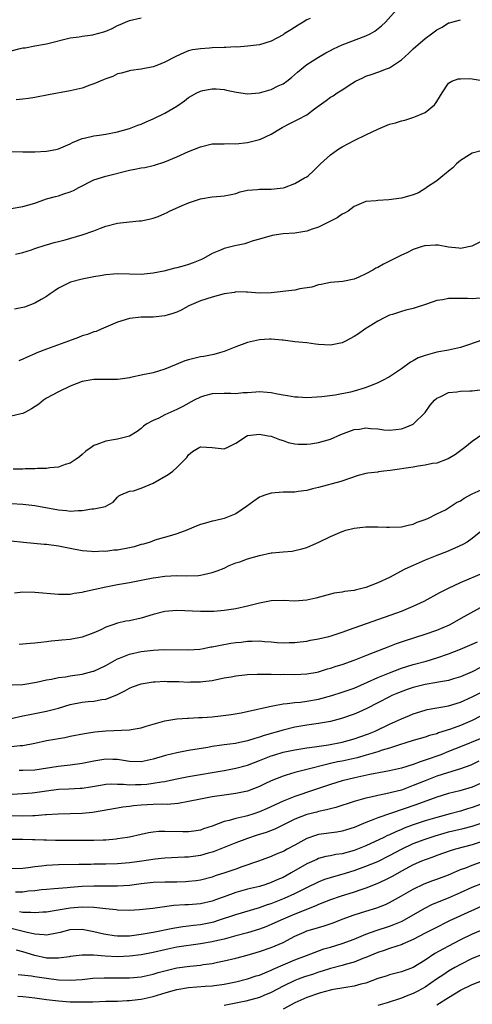
# Model space of a CAD drawing. Units: inches. Extents: x 2550000 to 2553000, y 1551000 to 1554000.
# Drawn here: x 2550606 to 2550683, y 1552013 to 1552179 of the extents above; entities that cross this region are included whole.
import ezdxf

# ---------------------------------------------------------------- set-up
doc = ezdxf.new("R2010")
doc.units = ezdxf.units.IN
doc.header["$MEASUREMENT"] = 0
doc.layers.add('LD25501551_2ft', color=21, linetype='Continuous')

msp = doc.modelspace()

# ---------------------------------------------------------------- linework, layer by layer
at = {"layer": 'LD25501551_2ft'}
for points, elevation in [([(2550605.1, 1552157.1), (2550607, 1552157.04), (2550609, 1552157.06), (2550611, 1552157.15), (2550612.57, 1552157.43), (2550613, 1552157.53), (2550615, 1552158.39), (2550615.38, 1552158.62), (2550616.34, 1552159), (2550617, 1552159.29), (2550617.34, 1552159.34), (2550619, 1552159.77), (2550619.86, 1552159.86), (2550621, 1552160.04), (2550623, 1552160.41), (2550625, 1552160.97), (2550626.45, 1552161.55), (2550627, 1552161.74), (2550627.86, 1552162.14), (2550629, 1552162.6), (2550631, 1552163.57), (2550633, 1552164.79), (2550634.32, 1552165.68), (2550635, 1552166.23), (2550635.51, 1552166.49), (2550636.4, 1552167), (2550637, 1552167.31), (2550637.4, 1552167.4), (2550639, 1552167.68), (2550639.67, 1552167.67), (2550641, 1552167.56), (2550641.45, 1552167.45), (2550643.12, 1552167.12), (2550645, 1552166.86), (2550647, 1552167.03), (2550649, 1552167.59), (2550650.18, 1552168.18), (2550651, 1552168.55), (2550651.64, 1552169), (2550652.41, 1552169.59), (2550653.46, 1552170.54), (2550655, 1552171.84), (2550657, 1552173.07), (2550658.23, 1552173.77), (2550659, 1552174.18), (2550659.51, 1552174.49), (2550661, 1552175.12), (2550665, 1552176.64), (2550665.7, 1552177), (2550666.52, 1552177.48), (2550667.62, 1552178.38), (2550668.31, 1552179), (2550670.14, 1552181)], 7314), ([(2550605, 1552174.13), (2550606.52, 1552174.52), (2550607, 1552174.61), (2550607.36, 1552174.64), (2550609, 1552174.97), (2550611, 1552175.31), (2550615, 1552176.31), (2550616.5, 1552176.5), (2550617, 1552176.59), (2550618.84, 1552176.84), (2550619, 1552176.87), (2550620.66, 1552177.34), (2550621, 1552177.45), (2550622.07, 1552177.93), (2550623, 1552178.41), (2550623.42, 1552178.58), (2550624.32, 1552179), (2550625, 1552179.29), (2550627, 1552179.73)], 7310), ([(2550605, 1552147.47), (2550607, 1552147.78), (2550609, 1552148.37), (2550611, 1552149.06), (2550612.52, 1552149.48), (2550613, 1552149.6), (2550613.91, 1552149.91), (2550615, 1552150.24), (2550615.53, 1552150.47), (2550616.43, 1552151), (2550619, 1552152.27), (2550621, 1552152.94), (2550625, 1552153.92), (2550625.92, 1552154.08), (2550627, 1552154.31), (2550627.6, 1552154.41), (2550629, 1552154.72), (2550629.22, 1552154.78), (2550631, 1552155.34), (2550633, 1552156.17), (2550635, 1552157.07), (2550637, 1552157.9), (2550639, 1552158.37), (2550639.6, 1552158.4), (2550641, 1552158.41), (2550641.56, 1552158.44), (2550643, 1552158.4), (2550645, 1552158.6), (2550647, 1552159.1), (2550647.2, 1552159.2), (2550649, 1552160.01), (2550650.55, 1552161), (2550650.84, 1552161.16), (2550652.15, 1552161.85), (2550653.51, 1552162.49), (2550655, 1552163.31), (2550656.29, 1552164.29), (2550658.28, 1552165.72), (2550659, 1552166.27), (2550659.46, 1552166.54), (2550660.13, 1552167), (2550661, 1552167.53), (2550662.6, 1552168.6), (2550663.26, 1552169), (2550664.46, 1552169.54), (2550665, 1552169.82), (2550665.9, 1552170.1), (2550667.38, 1552170.62), (2550668.3, 1552171), (2550669, 1552171.26), (2550669.84, 1552171.84), (2550671, 1552172.6), (2550672.25, 1552173.75), (2550673, 1552174.45), (2550675, 1552176.24), (2550676.08, 1552177), (2550677, 1552177.71), (2550677.88, 1552178.12), (2550679, 1552178.84), (2550679.13, 1552178.87), (2550679.53, 1552179), (2550681, 1552179.4)], 7316), ([(2550655.59, 1552179.59), (2550655, 1552179.35), (2550654.4, 1552179), (2550653.54, 1552178.46), (2550652.31, 1552177.69), (2550651.2, 1552177), (2550651, 1552176.86), (2550649, 1552175.76), (2550647, 1552175.14), (2550645, 1552174.89), (2550643.23, 1552174.77), (2550643, 1552174.79), (2550641.31, 1552174.69), (2550641, 1552174.71), (2550639, 1552174.62), (2550638.56, 1552174.56), (2550637, 1552174.49), (2550635.69, 1552174.31), (2550635, 1552174.11), (2550634.19, 1552173.81), (2550632.83, 1552173.17), (2550631, 1552172.21), (2550629.66, 1552171.66), (2550629, 1552171.41), (2550627, 1552171.01), (2550625.22, 1552170.78), (2550625, 1552170.74), (2550623.65, 1552170.35), (2550623, 1552170.21), (2550622.2, 1552169.8), (2550621, 1552169.4), (2550620.74, 1552169.26), (2550619, 1552168.52), (2550618.3, 1552168.3), (2550617, 1552167.83), (2550615, 1552167.36), (2550611.31, 1552166.69), (2550609, 1552166.22), (2550607.95, 1552166.05), (2550607, 1552165.93), (2550605.85, 1552165.85)], 7312), ([(2550605.73, 1552139.73), (2550607, 1552139.98), (2550608.43, 1552140.43), (2550609, 1552140.65), (2550610.76, 1552141.24), (2550611, 1552141.29), (2550612.3, 1552141.7), (2550613, 1552141.85), (2550614.16, 1552142.16), (2550617.01, 1552142.99), (2550619, 1552143.67), (2550620.12, 1552144.12), (2550621, 1552144.43), (2550622.97, 1552144.97), (2550625, 1552145.2), (2550626.67, 1552145.33), (2550627, 1552145.37), (2550628.36, 1552145.64), (2550629, 1552145.82), (2550629.89, 1552146.11), (2550631, 1552146.59), (2550631.28, 1552146.72), (2550631.79, 1552147), (2550633.95, 1552147.95), (2550635, 1552148.43), (2550637, 1552149.09), (2550639, 1552149.41), (2550640.48, 1552149.52), (2550641, 1552149.59), (2550642.19, 1552149.81), (2550643, 1552150), (2550643.75, 1552150.25), (2550645, 1552150.53), (2550646.64, 1552150.64), (2550647, 1552150.71), (2550647.27, 1552150.73), (2550649, 1552150.69), (2550651, 1552150.93), (2550651.22, 1552151), (2550653, 1552151.69), (2550654.61, 1552152.61), (2550655, 1552152.81), (2550655.26, 1552153), (2550656.16, 1552153.84), (2550657.35, 1552155), (2550659, 1552156.54), (2550659.63, 1552157), (2550660.45, 1552157.55), (2550661, 1552157.88), (2550663.11, 1552159), (2550665, 1552159.93), (2550667, 1552160.89), (2550669, 1552161.7), (2550670.03, 1552161.97), (2550671, 1552162.3), (2550671.59, 1552162.41), (2550673.11, 1552162.89), (2550673.4, 1552163), (2550675, 1552163.71), (2550676.61, 1552165), (2550676.8, 1552165.2), (2550677, 1552165.56), (2550677.88, 1552167), (2550679, 1552168.66), (2550679.53, 1552169), (2550680.63, 1552169.37), (2550681, 1552169.41), (2550682.57, 1552169.43), (2550683, 1552169.39), (2550685, 1552169.04)], 7318), ([(2550684.72, 1552157.28), (2550683, 1552156.83), (2550682.55, 1552156.55), (2550681, 1552155.57), (2550680.33, 1552155), (2550679.68, 1552154.32), (2550679, 1552153.79), (2550678.58, 1552153.42), (2550678.01, 1552153), (2550677, 1552152.15), (2550675.27, 1552151), (2550675.13, 1552150.87), (2550673.89, 1552150.11), (2550673, 1552149.76), (2550672.41, 1552149.59), (2550671, 1552149.22), (2550668.9, 1552148.9), (2550667, 1552148.8), (2550666.76, 1552148.76), (2550665, 1552148.63), (2550663, 1552147.8), (2550661.98, 1552147), (2550661.37, 1552146.63), (2550661, 1552146.47), (2550660.12, 1552145.88), (2550658.45, 1552145), (2550657, 1552144.27), (2550655.92, 1552143.92), (2550655, 1552143.6), (2550653, 1552143.29), (2550651, 1552143.14), (2550649.13, 1552142.87), (2550647, 1552142.23), (2550645.95, 1552141.95), (2550645, 1552141.61), (2550644.53, 1552141.47), (2550642.86, 1552141.14), (2550641, 1552140.69), (2550640.39, 1552140.39), (2550639, 1552139.83), (2550637.55, 1552139), (2550637.18, 1552138.82), (2550635.76, 1552138.24), (2550635, 1552137.98), (2550634.24, 1552137.76), (2550633, 1552137.38), (2550632.67, 1552137.33), (2550630.85, 1552136.85), (2550629, 1552136.51), (2550627, 1552136.3), (2550625, 1552136.32), (2550623, 1552136.37), (2550622.31, 1552136.31), (2550621, 1552136.23), (2550620.03, 1552136.03), (2550619, 1552135.88), (2550617.59, 1552135.59), (2550617, 1552135.48), (2550615.01, 1552135), (2550613, 1552133.95), (2550612.46, 1552133.54), (2550611.59, 1552133), (2550611, 1552132.58), (2550610.05, 1552132.05), (2550609, 1552131.4), (2550607.24, 1552130.76), (2550607, 1552130.68), (2550605.57, 1552130.43)], 7320), ([(2550684.28, 1552141.72), (2550682.94, 1552141.06), (2550681, 1552140.65), (2550680.71, 1552140.71), (2550679, 1552140.91), (2550677.22, 1552141.22), (2550676.78, 1552141.22), (2550675, 1552141.13), (2550674.89, 1552141.11), (2550674.5, 1552141), (2550673, 1552140.49), (2550671.95, 1552139.95), (2550671, 1552139.52), (2550669, 1552138.52), (2550667.96, 1552138.04), (2550667, 1552137.48), (2550666.66, 1552137.34), (2550666.16, 1552137), (2550665, 1552136.39), (2550663.81, 1552135.81), (2550663, 1552135.5), (2550661.09, 1552135.09), (2550659, 1552134.9), (2550657.44, 1552134.56), (2550657, 1552134.5), (2550655.85, 1552134.15), (2550653.85, 1552133.85), (2550653, 1552133.65), (2550652.46, 1552133.54), (2550649, 1552133.18), (2550647, 1552133.11), (2550645, 1552133.26), (2550644.74, 1552133.26), (2550643, 1552133.32), (2550642.76, 1552133.24), (2550641, 1552132.99), (2550639, 1552132.44), (2550637, 1552131.8), (2550635.04, 1552131), (2550633.74, 1552130.26), (2550633, 1552129.92), (2550632.35, 1552129.66), (2550631, 1552129.27), (2550629, 1552129.06), (2550626.97, 1552129.03), (2550625, 1552128.85), (2550623, 1552128.22), (2550620.22, 1552127), (2550619.36, 1552126.64), (2550619, 1552126.57), (2550617.89, 1552126.11), (2550617, 1552125.87), (2550616.39, 1552125.61), (2550614.67, 1552125), (2550611, 1552123.63), (2550609.36, 1552123), (2550609, 1552122.84), (2550607.7, 1552122.3), (2550607, 1552121.96), (2550606.32, 1552121.68)], 7322), ([(2550685, 1552132.33), (2550683, 1552132.14), (2550682.2, 1552132.2), (2550681, 1552132.24), (2550679, 1552132.22), (2550678, 1552132), (2550677, 1552131.85), (2550675.26, 1552131.26), (2550673.35, 1552130.65), (2550673, 1552130.54), (2550671.76, 1552130.24), (2550671, 1552130.01), (2550669.52, 1552129.52), (2550669, 1552129.37), (2550668.2, 1552129), (2550667, 1552128.4), (2550664.8, 1552127), (2550663.74, 1552126.26), (2550663, 1552125.76), (2550661.58, 1552125), (2550661, 1552124.71), (2550659, 1552124.29), (2550657, 1552124.43), (2550656.48, 1552124.48), (2550655, 1552124.7), (2550653, 1552124.9), (2550651, 1552125.17), (2550650.83, 1552125.17), (2550649, 1552125.35), (2550648.69, 1552125.31), (2550647, 1552125.2), (2550645, 1552124.74), (2550643, 1552124.03), (2550641, 1552123.23), (2550640.25, 1552123), (2550639.26, 1552122.74), (2550637.58, 1552122.42), (2550637, 1552122.34), (2550635.92, 1552122.08), (2550635, 1552121.84), (2550634.36, 1552121.64), (2550632.93, 1552121.07), (2550631, 1552120.25), (2550629.92, 1552119.92), (2550629, 1552119.66), (2550627.27, 1552119.27), (2550625.17, 1552118.83), (2550625, 1552118.77), (2550623.43, 1552118.57), (2550623, 1552118.48), (2550619, 1552118.52), (2550617, 1552118.15), (2550615, 1552117.4), (2550613, 1552116.43), (2550611, 1552115.33), (2550610.48, 1552115), (2550609.66, 1552114.34), (2550608.46, 1552113.54), (2550607.42, 1552113), (2550607, 1552112.76), (2550606.71, 1552112.71), (2550605, 1552112.31)], 7324), ([(2550684.76, 1552125.24), (2550682.38, 1552124.38), (2550681, 1552123.92), (2550679, 1552123.46), (2550677, 1552123.11), (2550675, 1552122.59), (2550673.84, 1552122.16), (2550673, 1552121.67), (2550672.54, 1552121.46), (2550671, 1552120.29), (2550669, 1552118.95), (2550667.72, 1552118.28), (2550667, 1552117.97), (2550666.34, 1552117.66), (2550664.89, 1552117.11), (2550663, 1552116.54), (2550662.37, 1552116.37), (2550659.83, 1552115.83), (2550657.55, 1552115.55), (2550655, 1552115.42), (2550653.53, 1552115.53), (2550653, 1552115.53), (2550651.75, 1552115.75), (2550651, 1552115.86), (2550650.04, 1552116.04), (2550649, 1552116.26), (2550648.3, 1552116.3), (2550647, 1552116.42), (2550646.38, 1552116.38), (2550645, 1552116.24), (2550644.23, 1552116.23), (2550643, 1552116.1), (2550642.16, 1552116.16), (2550641, 1552116.16), (2550639, 1552116.1), (2550637.72, 1552115.72), (2550637, 1552115.54), (2550635.95, 1552115), (2550634.04, 1552113.96), (2550633, 1552113.41), (2550632.03, 1552113), (2550631, 1552112.52), (2550629.99, 1552111.99), (2550629, 1552111.57), (2550627.96, 1552111), (2550627.41, 1552110.59), (2550627, 1552110.2), (2550626.31, 1552109.69), (2550625, 1552108.94), (2550623, 1552108.42), (2550622.29, 1552108.29), (2550621, 1552108.09), (2550619.48, 1552107.48), (2550619, 1552107.32), (2550618.55, 1552107), (2550617.61, 1552106.39), (2550617, 1552105.81), (2550616.57, 1552105.43), (2550616, 1552105), (2550615, 1552104.37), (2550614.14, 1552104.14), (2550613, 1552103.69), (2550611.56, 1552103.56), (2550611, 1552103.45), (2550609.43, 1552103.43), (2550609, 1552103.39), (2550607.37, 1552103.37), (2550607, 1552103.34), (2550605.31, 1552103.31)], 7326), ([(2550605, 1552097.52), (2550607, 1552097.42), (2550609, 1552097.16), (2550613, 1552096.45), (2550614.34, 1552096.34), (2550615, 1552096.25), (2550616.35, 1552096.35), (2550617, 1552096.33), (2550618.62, 1552096.62), (2550619, 1552096.62), (2550620.96, 1552097.04), (2550621, 1552097.08), (2550622.28, 1552097.72), (2550623, 1552098.6), (2550623.19, 1552098.81), (2550623.55, 1552099), (2550625, 1552099.59), (2550625.67, 1552099.67), (2550627, 1552100.12), (2550629, 1552100.99), (2550631.57, 1552102.43), (2550632.33, 1552103), (2550633, 1552103.6), (2550634.44, 1552105), (2550634.69, 1552105.31), (2550635, 1552105.78), (2550635.67, 1552106.33), (2550636.78, 1552107), (2550637, 1552107.1), (2550637.1, 1552107.1), (2550639, 1552106.99), (2550641, 1552106.79), (2550641.16, 1552106.84), (2550641.51, 1552107), (2550643, 1552107.75), (2550644.99, 1552109.01), (2550647, 1552109.23), (2550648.47, 1552109), (2550649, 1552108.9), (2550650.36, 1552108.36), (2550651, 1552108.17), (2550651.87, 1552107.87), (2550653, 1552107.63), (2550653.56, 1552107.56), (2550655, 1552107.55), (2550655.61, 1552107.61), (2550657, 1552107.82), (2550659, 1552108.41), (2550660.79, 1552109.21), (2550663, 1552110.02), (2550663.9, 1552110.1), (2550665, 1552110.33), (2550665.8, 1552110.2), (2550667, 1552110.17), (2550668.02, 1552109.98), (2550669, 1552109.91), (2550670.04, 1552110.04), (2550671, 1552110.13), (2550671.63, 1552110.37), (2550673, 1552110.96), (2550673.06, 1552111), (2550675, 1552112.91), (2550675.85, 1552114.15), (2550676.59, 1552115), (2550677, 1552115.37), (2550677.56, 1552115.56), (2550679, 1552116.29), (2550680.41, 1552116.41), (2550681, 1552116.52), (2550682.59, 1552116.59), (2550683, 1552116.57), (2550684.79, 1552116.79)], 7328), ([(2550684.76, 1552109.24), (2550683, 1552108.03), (2550681.72, 1552107), (2550680.17, 1552105.83), (2550678.93, 1552105.07), (2550678.77, 1552105), (2550677, 1552104.37), (2550676.27, 1552104.27), (2550675, 1552103.98), (2550673.84, 1552103.84), (2550673, 1552103.69), (2550669.11, 1552103.11), (2550668.05, 1552103), (2550667.12, 1552102.88), (2550667, 1552102.85), (2550665.33, 1552102.67), (2550665, 1552102.57), (2550663.72, 1552102.28), (2550660.74, 1552101.26), (2550657, 1552100.24), (2550655.98, 1552099.98), (2550655, 1552099.72), (2550653.53, 1552099.53), (2550653, 1552099.45), (2550651, 1552099.42), (2550649, 1552099.29), (2550648.08, 1552099), (2550647.29, 1552098.71), (2550647, 1552098.59), (2550646.07, 1552097.93), (2550644.8, 1552097), (2550643, 1552095.78), (2550641.02, 1552095), (2550639.4, 1552094.6), (2550639, 1552094.52), (2550638.29, 1552094.29), (2550637, 1552093.94), (2550636.29, 1552093.71), (2550634.7, 1552093), (2550633, 1552092.36), (2550632.13, 1552092.13), (2550629.29, 1552091.29), (2550628.49, 1552091), (2550627.36, 1552090.64), (2550627, 1552090.56), (2550625.81, 1552090.19), (2550625, 1552090.02), (2550623, 1552089.64), (2550622.39, 1552089.61), (2550621, 1552089.41), (2550620.56, 1552089.44), (2550619, 1552089.36), (2550618.58, 1552089.41), (2550617, 1552089.53), (2550615, 1552089.89), (2550613, 1552090.28), (2550611, 1552090.57), (2550610.58, 1552090.58), (2550607.07, 1552090.93), (2550605, 1552091.13)], 7330), ([(2550605.58, 1552082.42), (2550607, 1552082.55), (2550609, 1552082.53), (2550613, 1552082.16), (2550613.8, 1552082.2), (2550615, 1552082.2), (2550615.67, 1552082.33), (2550617, 1552082.51), (2550617.39, 1552082.61), (2550621, 1552083.4), (2550623, 1552083.79), (2550625, 1552084.14), (2550627, 1552084.52), (2550629, 1552084.93), (2550629.47, 1552085), (2550631, 1552085.23), (2550633, 1552085.33), (2550634.72, 1552085.28), (2550636.68, 1552085.32), (2550637, 1552085.37), (2550637.52, 1552085.52), (2550639, 1552085.82), (2550639.87, 1552086.13), (2550641, 1552086.6), (2550641.86, 1552087), (2550643, 1552087.49), (2550643.67, 1552087.67), (2550645, 1552088.16), (2550647, 1552088.71), (2550649, 1552089.15), (2550649.17, 1552089.17), (2550651, 1552089.36), (2550652.52, 1552089.48), (2550653, 1552089.55), (2550654.17, 1552089.83), (2550655, 1552090.09), (2550655.65, 1552090.35), (2550657.03, 1552090.97), (2550659, 1552091.93), (2550661, 1552092.81), (2550661.6, 1552093), (2550663, 1552093.36), (2550664.49, 1552093.51), (2550665, 1552093.59), (2550666.43, 1552093.57), (2550667, 1552093.6), (2550668.47, 1552093.53), (2550669, 1552093.52), (2550671, 1552093.59), (2550672.14, 1552093.86), (2550673, 1552094.05), (2550673.65, 1552094.35), (2550675, 1552094.79), (2550675.14, 1552094.86), (2550675.5, 1552095), (2550677, 1552095.75), (2550678.45, 1552096.45), (2550679, 1552096.76), (2550680.33, 1552097.67), (2550681, 1552097.96), (2550681.6, 1552098.4), (2550683, 1552099.14), (2550685, 1552100.05)], 7332), ([(2550685, 1552093.26), (2550683, 1552091.59), (2550682.11, 1552091), (2550681.42, 1552090.58), (2550680.06, 1552089.94), (2550678.64, 1552089.36), (2550677, 1552088.73), (2550675, 1552087.92), (2550673, 1552087.05), (2550671.61, 1552086.39), (2550669, 1552085), (2550667, 1552084.07), (2550665, 1552083.3), (2550663.86, 1552083), (2550663.16, 1552082.84), (2550663, 1552082.79), (2550661.38, 1552082.62), (2550661, 1552082.51), (2550659.65, 1552082.35), (2550656.52, 1552081.48), (2550655, 1552081.14), (2550653, 1552081), (2550651, 1552081.09), (2550649, 1552081.05), (2550647, 1552080.67), (2550645, 1552080.14), (2550643, 1552079.7), (2550641, 1552079.41), (2550639.28, 1552079.27), (2550639, 1552079.25), (2550637, 1552079.22), (2550633, 1552079.41), (2550631, 1552079.26), (2550629, 1552078.74), (2550627, 1552078.14), (2550625, 1552077.69), (2550624.41, 1552077.59), (2550623, 1552077.25), (2550622.2, 1552077), (2550621, 1552076.57), (2550620.14, 1552076.14), (2550619, 1552075.63), (2550617, 1552074.89), (2550615, 1552074.53), (2550613.59, 1552074.41), (2550613, 1552074.33), (2550611.78, 1552074.22), (2550611, 1552074.1), (2550610, 1552074), (2550609, 1552073.87), (2550608.2, 1552073.8), (2550607, 1552073.74), (2550606.34, 1552073.66)], 7334), ([(2550605.19, 1552066.81), (2550607, 1552066.9), (2550609.29, 1552067.29), (2550611, 1552067.67), (2550611.8, 1552067.8), (2550613, 1552068.05), (2550614.21, 1552068.21), (2550615, 1552068.35), (2550617, 1552068.64), (2550618.88, 1552069.12), (2550619, 1552069.16), (2550621, 1552070.11), (2550623, 1552071.21), (2550623.33, 1552071.33), (2550625, 1552072), (2550627, 1552072.46), (2550629, 1552072.71), (2550630.8, 1552072.8), (2550635, 1552072.75), (2550636.89, 1552072.89), (2550637.54, 1552073), (2550638.76, 1552073.24), (2550639, 1552073.27), (2550640.43, 1552073.57), (2550642.14, 1552073.86), (2550643, 1552074.01), (2550643.92, 1552074.08), (2550645, 1552074.22), (2550645.79, 1552074.21), (2550647, 1552074.26), (2550647.84, 1552074.16), (2550649, 1552074.11), (2550649.99, 1552074.01), (2550651, 1552073.94), (2550652.02, 1552073.98), (2550653, 1552073.98), (2550653.87, 1552074.13), (2550655, 1552074.24), (2550655.62, 1552074.38), (2550657, 1552074.6), (2550658.72, 1552075), (2550659.11, 1552075.11), (2550661, 1552075.75), (2550663, 1552076.48), (2550670.23, 1552079), (2550671, 1552079.29), (2550673, 1552080.12), (2550674.84, 1552081), (2550677.52, 1552082.48), (2550679, 1552083.2), (2550681, 1552084.13), (2550685, 1552085.84)], 7336), ([(2550605, 1552061.16), (2550607, 1552061.56), (2550608.16, 1552061.84), (2550609.83, 1552062.17), (2550611, 1552062.37), (2550613, 1552062.89), (2550615, 1552063.51), (2550617, 1552063.88), (2550618, 1552064), (2550619, 1552064.08), (2550620.35, 1552064.35), (2550621, 1552064.42), (2550622.87, 1552065.13), (2550623, 1552065.2), (2550624.2, 1552065.8), (2550625, 1552066.26), (2550625.52, 1552066.48), (2550627, 1552067.01), (2550629, 1552067.34), (2550629.33, 1552067.33), (2550631, 1552067.43), (2550631.41, 1552067.41), (2550633.37, 1552067.37), (2550635, 1552067.3), (2550635.33, 1552067.33), (2550637, 1552067.32), (2550637.4, 1552067.4), (2550639, 1552067.57), (2550639.74, 1552067.75), (2550641, 1552068.01), (2550642.2, 1552068.2), (2550643, 1552068.37), (2550644.51, 1552068.51), (2550645, 1552068.58), (2550646.63, 1552068.63), (2550647, 1552068.66), (2550648.63, 1552068.63), (2550649, 1552068.65), (2550650.6, 1552068.6), (2550651, 1552068.61), (2550653, 1552068.59), (2550655, 1552068.68), (2550656.76, 1552069), (2550657, 1552069.05), (2550658.48, 1552069.52), (2550659, 1552069.65), (2550660, 1552070), (2550661, 1552070.3), (2550663.02, 1552071.02), (2550665, 1552071.8), (2550666.28, 1552072.28), (2550668.75, 1552073.25), (2550670.2, 1552073.8), (2550671.69, 1552074.31), (2550675, 1552075.38), (2550677, 1552076.1), (2550679.13, 1552077), (2550681.63, 1552078.37), (2550685, 1552080.25)], 7338), ([(2550605, 1552056.4), (2550606.54, 1552056.54), (2550607, 1552056.55), (2550609, 1552056.94), (2550611, 1552057.4), (2550612.37, 1552057.63), (2550613, 1552057.77), (2550614.07, 1552057.93), (2550615, 1552058.15), (2550617.38, 1552058.62), (2550619.14, 1552058.86), (2550621.02, 1552059.02), (2550625, 1552059.22), (2550625.29, 1552059.29), (2550627, 1552059.57), (2550627.84, 1552059.84), (2550629, 1552060.19), (2550631, 1552060.75), (2550633, 1552061.06), (2550634.8, 1552061.2), (2550635, 1552061.2), (2550636.7, 1552061.3), (2550637.29, 1552061.29), (2550639, 1552061.43), (2550640.43, 1552061.57), (2550642.2, 1552061.8), (2550643.89, 1552062.11), (2550646.69, 1552062.69), (2550647.17, 1552062.83), (2550649, 1552063.25), (2550649.28, 1552063.28), (2550651, 1552063.64), (2550651.68, 1552063.68), (2550653, 1552063.86), (2550653.92, 1552063.92), (2550655, 1552064.05), (2550657, 1552064.4), (2550659.22, 1552065), (2550661, 1552065.57), (2550663, 1552066.27), (2550665.26, 1552067.26), (2550667, 1552068.08), (2550669, 1552068.89), (2550671, 1552069.63), (2550673, 1552070.26), (2550675.17, 1552070.83), (2550677, 1552071.39), (2550679, 1552072.08), (2550681, 1552072.85), (2550683, 1552073.69), (2550683.89, 1552074.11)], 7340), ([(2550684.29, 1552069.71), (2550683, 1552069.03), (2550681, 1552068.19), (2550679.84, 1552067.84), (2550679, 1552067.57), (2550677.26, 1552067.26), (2550677, 1552067.2), (2550675, 1552066.89), (2550673, 1552066.38), (2550671.97, 1552066.02), (2550670.53, 1552065.47), (2550669.41, 1552065), (2550669, 1552064.81), (2550667, 1552063.81), (2550665.15, 1552062.85), (2550663.78, 1552062.22), (2550663, 1552061.88), (2550660.88, 1552061.12), (2550659, 1552060.65), (2550657, 1552060.29), (2550655, 1552059.99), (2550653, 1552059.64), (2550651, 1552059.16), (2550647.77, 1552058.23), (2550647, 1552057.95), (2550646.24, 1552057.76), (2550645, 1552057.35), (2550644.7, 1552057.3), (2550642.92, 1552056.92), (2550641, 1552056.68), (2550640.61, 1552056.61), (2550639, 1552056.39), (2550638.24, 1552056.24), (2550635, 1552055.7), (2550633, 1552055.35), (2550631.12, 1552054.88), (2550629, 1552054.24), (2550627, 1552053.82), (2550625, 1552053.87), (2550624, 1552054), (2550623, 1552054.18), (2550622.22, 1552054.22), (2550621, 1552054.24), (2550619, 1552053.93), (2550617, 1552053.52), (2550615, 1552053.25), (2550612.97, 1552053.03), (2550609, 1552052.38), (2550607, 1552052.33), (2550606.33, 1552052.33)], 7342), ([(2550604.29, 1552048.29), (2550607, 1552048.42), (2550608.56, 1552048.56), (2550609, 1552048.6), (2550611, 1552048.9), (2550613, 1552049.16), (2550614.78, 1552049.22), (2550616.68, 1552049.32), (2550617, 1552049.35), (2550618.43, 1552049.57), (2550620.13, 1552049.87), (2550621, 1552050), (2550621.95, 1552050.05), (2550623, 1552050.01), (2550623.99, 1552050.01), (2550625, 1552049.91), (2550626.04, 1552049.96), (2550627, 1552049.96), (2550627.96, 1552050.04), (2550629, 1552050.17), (2550630.44, 1552050.44), (2550631, 1552050.49), (2550631.44, 1552050.56), (2550633, 1552050.91), (2550635, 1552051.31), (2550641, 1552052.36), (2550643, 1552052.73), (2550645, 1552053.26), (2550647, 1552054), (2550649, 1552054.8), (2550649.6, 1552055), (2550651, 1552055.43), (2550653, 1552055.85), (2550655, 1552056.16), (2550656.33, 1552056.33), (2550658.7, 1552056.7), (2550661, 1552057.13), (2550663, 1552057.68), (2550663.98, 1552058.02), (2550665.44, 1552058.56), (2550666.55, 1552059), (2550669, 1552060.17), (2550671, 1552061.09), (2550672.35, 1552061.65), (2550673, 1552061.94), (2550675, 1552062.57), (2550675.35, 1552062.65), (2550679, 1552063.26), (2550681, 1552063.88), (2550683, 1552064.78), (2550684.45, 1552065.55)], 7344), ([(2550687.08, 1552062.92), (2550683, 1552060.81), (2550681, 1552059.95), (2550679.33, 1552059.33), (2550677.31, 1552058.69), (2550677, 1552058.56), (2550675.76, 1552058.24), (2550675, 1552057.98), (2550673, 1552057.4), (2550671.74, 1552057), (2550670.69, 1552056.69), (2550669, 1552056.13), (2550667.77, 1552055.77), (2550667, 1552055.51), (2550665.07, 1552054.93), (2550663.5, 1552054.5), (2550661, 1552053.94), (2550660.22, 1552053.78), (2550659, 1552053.5), (2550658.58, 1552053.42), (2550655, 1552052.51), (2550654.31, 1552052.31), (2550653, 1552052), (2550651.52, 1552051.52), (2550651, 1552051.37), (2550649, 1552050.56), (2550647.92, 1552050.08), (2550647, 1552049.62), (2550645, 1552048.86), (2550643, 1552048.44), (2550641, 1552048.18), (2550639, 1552047.89), (2550637, 1552047.51), (2550635, 1552047.07), (2550633.27, 1552046.73), (2550631.4, 1552046.6), (2550630.61, 1552046.61), (2550629, 1552046.59), (2550627, 1552046.46), (2550625.67, 1552046.33), (2550625, 1552046.24), (2550623.88, 1552046.12), (2550623, 1552045.97), (2550618.78, 1552045.22), (2550617, 1552045.04), (2550612.96, 1552044.96), (2550611, 1552044.81), (2550610.81, 1552044.81), (2550609, 1552044.64), (2550608.66, 1552044.66), (2550607, 1552044.62), (2550605, 1552044.65)], 7346), ([(2550684.31, 1552057.69), (2550681, 1552056.36), (2550679, 1552055.53), (2550677.67, 1552055), (2550677, 1552054.75), (2550675.68, 1552054.32), (2550675, 1552054.06), (2550674.18, 1552053.82), (2550673, 1552053.34), (2550671, 1552052.71), (2550669, 1552052.25), (2550668.11, 1552052.11), (2550665.66, 1552051.66), (2550663.12, 1552051.12), (2550661, 1552050.59), (2550659, 1552049.98), (2550656.14, 1552049), (2550653, 1552047.95), (2550651, 1552047.16), (2550648.18, 1552045.82), (2550647, 1552045.32), (2550646.04, 1552045), (2550645, 1552044.68), (2550644.55, 1552044.55), (2550643, 1552044.2), (2550641.87, 1552043.87), (2550641, 1552043.68), (2550639, 1552042.93), (2550637.54, 1552042.46), (2550637, 1552042.26), (2550635.92, 1552042.08), (2550635, 1552041.95), (2550634.06, 1552041.94), (2550631, 1552042.03), (2550630, 1552042), (2550629, 1552041.89), (2550628.22, 1552041.78), (2550627, 1552041.49), (2550625, 1552041.05), (2550624.69, 1552041), (2550623, 1552040.75), (2550622.74, 1552040.74), (2550621, 1552040.55), (2550620.55, 1552040.55), (2550619, 1552040.46), (2550617, 1552040.47), (2550612.51, 1552040.51), (2550611, 1552040.54), (2550610.54, 1552040.54), (2550609, 1552040.6), (2550608.58, 1552040.58), (2550607, 1552040.67), (2550605, 1552040.63)], 7348), ([(2550684.11, 1552053.89), (2550683, 1552053.36), (2550682.75, 1552053.25), (2550681, 1552052.6), (2550680.46, 1552052.46), (2550677, 1552051.39), (2550675, 1552050.61), (2550673, 1552049.77), (2550672.43, 1552049.57), (2550671, 1552049.03), (2550668.36, 1552048.36), (2550667, 1552048.11), (2550665.82, 1552047.82), (2550665, 1552047.66), (2550663, 1552047.1), (2550659.9, 1552046.1), (2550659, 1552045.87), (2550658.34, 1552045.66), (2550657, 1552045.4), (2550656.69, 1552045.31), (2550655, 1552044.91), (2550653, 1552044.12), (2550651.19, 1552043.19), (2550649.6, 1552042.4), (2550648.15, 1552041.85), (2550646.61, 1552041.39), (2550645, 1552040.83), (2550643, 1552040.08), (2550639.36, 1552038.64), (2550639, 1552038.52), (2550638.34, 1552038.34), (2550637, 1552037.94), (2550635, 1552037.67), (2550634.33, 1552037.67), (2550631, 1552037.52), (2550629.34, 1552037.34), (2550627.12, 1552037), (2550625, 1552036.72), (2550623, 1552036.53), (2550621, 1552036.47), (2550619, 1552036.47), (2550618.45, 1552036.45), (2550617, 1552036.45), (2550616.42, 1552036.42), (2550613, 1552036.35), (2550611, 1552036.27), (2550610.15, 1552036.15), (2550609, 1552036.04), (2550607.86, 1552035.86), (2550607, 1552035.76), (2550605, 1552035.67)], 7350), ([(2550685, 1552050.4), (2550683, 1552049.49), (2550680.89, 1552048.89), (2550679, 1552048.45), (2550677, 1552047.83), (2550673.45, 1552046.55), (2550667, 1552044.35), (2550665.88, 1552043.88), (2550665, 1552043.56), (2550663, 1552042.69), (2550661.72, 1552042.28), (2550661, 1552042.05), (2550660.1, 1552041.9), (2550657, 1552041.48), (2550656.62, 1552041.38), (2550655, 1552040.84), (2550653, 1552039.71), (2550651.7, 1552039), (2550651.24, 1552038.76), (2550651, 1552038.62), (2550649.84, 1552038.16), (2550649, 1552037.78), (2550646.84, 1552037), (2550644.04, 1552036.04), (2550643, 1552035.65), (2550641.15, 1552035), (2550639.51, 1552034.49), (2550639, 1552034.31), (2550637, 1552033.79), (2550636.31, 1552033.69), (2550635, 1552033.53), (2550634.5, 1552033.5), (2550633, 1552033.46), (2550631, 1552033.45), (2550629, 1552033.39), (2550627, 1552033.17), (2550625, 1552032.9), (2550623, 1552032.77), (2550619, 1552032.77), (2550617, 1552032.69), (2550615, 1552032.51), (2550614.45, 1552032.45), (2550613, 1552032.35), (2550612.29, 1552032.29), (2550611, 1552032.21), (2550610.12, 1552032.12), (2550609, 1552031.98), (2550607.89, 1552031.89), (2550607, 1552031.77), (2550605.75, 1552031.75)], 7352), ([(2550685, 1552046.83), (2550683, 1552046.05), (2550682.18, 1552045.82), (2550681, 1552045.47), (2550679.28, 1552045), (2550677, 1552044.4), (2550675, 1552043.82), (2550673, 1552043.15), (2550671.45, 1552042.55), (2550671, 1552042.34), (2550670.04, 1552041.96), (2550669, 1552041.44), (2550668.68, 1552041.32), (2550668.03, 1552041), (2550665, 1552039.6), (2550663.57, 1552039), (2550663, 1552038.78), (2550661, 1552038.25), (2550659.9, 1552038.1), (2550659, 1552037.9), (2550658.24, 1552037.76), (2550657, 1552037.42), (2550656.7, 1552037.3), (2550655, 1552036.54), (2550652.36, 1552035), (2550651, 1552034.25), (2550650.13, 1552033.87), (2550649, 1552033.36), (2550647.9, 1552033), (2550647, 1552032.73), (2550645, 1552032.24), (2550643, 1552031.68), (2550641.02, 1552030.98), (2550639.55, 1552030.45), (2550639, 1552030.23), (2550637, 1552029.75), (2550635, 1552029.62), (2550634.4, 1552029.6), (2550632.5, 1552029.5), (2550628.97, 1552028.97), (2550626.73, 1552028.73), (2550625, 1552028.65), (2550623, 1552028.7), (2550622.74, 1552028.74), (2550621, 1552028.9), (2550619, 1552029.13), (2550617, 1552029.2), (2550615, 1552029.03), (2550612.62, 1552028.62), (2550611, 1552028.38), (2550610.35, 1552028.35), (2550609, 1552028.25), (2550608.33, 1552028.33), (2550607, 1552028.33), (2550606.43, 1552028.43)], 7354), ([(2550605, 1552025.63), (2550606.81, 1552025.19), (2550607.71, 1552025), (2550608.76, 1552024.76), (2550609, 1552024.67), (2550610.59, 1552024.59), (2550611, 1552024.51), (2550613, 1552024.9), (2550613.35, 1552025), (2550615, 1552025.4), (2550617, 1552025.48), (2550619, 1552025.11), (2550620.68, 1552024.67), (2550621, 1552024.62), (2550622.41, 1552024.41), (2550623, 1552024.35), (2550624.36, 1552024.36), (2550625, 1552024.38), (2550627, 1552024.62), (2550629, 1552024.95), (2550632.33, 1552025.67), (2550633, 1552025.79), (2550634.05, 1552025.95), (2550635, 1552026.05), (2550635.83, 1552026.17), (2550637, 1552026.27), (2550639, 1552026.68), (2550639.26, 1552026.74), (2550640.06, 1552027), (2550643, 1552027.99), (2550647, 1552029.17), (2550648.35, 1552029.65), (2550649, 1552029.84), (2550650.38, 1552030.38), (2550651.26, 1552030.74), (2550653, 1552031.54), (2550655, 1552032.55), (2550657, 1552033.51), (2550658.08, 1552033.92), (2550659, 1552034.22), (2550659.6, 1552034.4), (2550661, 1552034.78), (2550663, 1552035.4), (2550665, 1552036.12), (2550667, 1552036.96), (2550669, 1552037.94), (2550671, 1552039.04), (2550673, 1552039.98), (2550675, 1552040.74), (2550676.7, 1552041.3), (2550678.26, 1552041.74), (2550679, 1552041.94), (2550681.48, 1552042.52), (2550683, 1552042.91), (2550685, 1552043.6)], 7356), ([(2550685, 1552040.42), (2550683, 1552039.78), (2550680.16, 1552039), (2550679.27, 1552038.73), (2550677, 1552037.93), (2550676.33, 1552037.67), (2550675, 1552037.24), (2550674.41, 1552037), (2550673, 1552036.39), (2550671, 1552035.28), (2550669.55, 1552034.45), (2550669, 1552034.15), (2550668.23, 1552033.77), (2550666.84, 1552033.16), (2550665, 1552032.44), (2550664.16, 1552032.16), (2550663, 1552031.74), (2550660.65, 1552031), (2550659, 1552030.44), (2550657, 1552029.64), (2550656.56, 1552029.44), (2550653, 1552028.03), (2550650.62, 1552027), (2550649, 1552026.25), (2550648.1, 1552025.9), (2550647, 1552025.51), (2550645, 1552024.89), (2550643, 1552024.33), (2550641, 1552023.81), (2550639.47, 1552023.47), (2550639, 1552023.35), (2550637, 1552022.98), (2550633, 1552022.42), (2550631, 1552022.01), (2550629, 1552021.54), (2550627, 1552021.15), (2550625, 1552020.9), (2550623, 1552020.82), (2550620.92, 1552020.92), (2550618.9, 1552021.1), (2550617, 1552021.11), (2550615, 1552020.83), (2550614.82, 1552020.82), (2550613, 1552020.55), (2550612.58, 1552020.58), (2550611, 1552020.59), (2550609, 1552021.02), (2550607, 1552021.65), (2550605.91, 1552021.91)], 7358), ([(2550606.21, 1552017.79), (2550608.43, 1552017.57), (2550609, 1552017.47), (2550611, 1552017.17), (2550613, 1552016.93), (2550615, 1552016.86), (2550617, 1552016.99), (2550618.82, 1552017.18), (2550620.73, 1552017.27), (2550623, 1552017.23), (2550625, 1552017.22), (2550627, 1552017.41), (2550629, 1552017.87), (2550629.86, 1552018.14), (2550631.43, 1552018.57), (2550633, 1552018.93), (2550635.23, 1552019.23), (2550637, 1552019.41), (2550637.49, 1552019.49), (2550639, 1552019.7), (2550639.9, 1552019.9), (2550641, 1552020.11), (2550643, 1552020.6), (2550644.9, 1552021.1), (2550647, 1552021.7), (2550649, 1552022.39), (2550651, 1552023.24), (2550653, 1552024.28), (2550654.54, 1552025), (2550655, 1552025.19), (2550656.41, 1552025.59), (2550657, 1552025.79), (2550657.96, 1552026.04), (2550659.44, 1552026.56), (2550661, 1552027.18), (2550663, 1552027.91), (2550665, 1552028.55), (2550666.88, 1552029.12), (2550668.33, 1552029.67), (2550669, 1552029.97), (2550671, 1552031.11), (2550673, 1552032.28), (2550674.85, 1552033.15), (2550676.3, 1552033.7), (2550677, 1552033.94), (2550679, 1552034.7), (2550681, 1552035.56), (2550681.89, 1552035.89), (2550683, 1552036.33), (2550685, 1552037.03)], 7360), ([(2550606.12, 1552014.12), (2550607, 1552014.08), (2550608.05, 1552013.95), (2550609, 1552013.87), (2550611, 1552013.57), (2550613, 1552013.34), (2550615, 1552013.21), (2550616.82, 1552013.18), (2550618.79, 1552013.21), (2550621, 1552013.28), (2550623, 1552013.31), (2550624.6, 1552013.4), (2550625, 1552013.4), (2550626.41, 1552013.59), (2550627, 1552013.64), (2550629, 1552014.09), (2550631.22, 1552014.78), (2550633, 1552015.28), (2550635, 1552015.62), (2550637.81, 1552015.81), (2550639, 1552015.87), (2550641, 1552016.16), (2550643, 1552016.58), (2550645, 1552017.07), (2550646.44, 1552017.56), (2550647, 1552017.72), (2550647.88, 1552018.12), (2550649, 1552018.56), (2550649.29, 1552018.71), (2550651, 1552019.47), (2550653, 1552020.27), (2550654.97, 1552021), (2550656.4, 1552021.6), (2550657.87, 1552022.13), (2550659, 1552022.43), (2550661, 1552023.03), (2550663, 1552023.81), (2550665, 1552024.64), (2550666.72, 1552025.28), (2550669, 1552025.98), (2550669.75, 1552026.25), (2550671.15, 1552026.85), (2550674.95, 1552029.05), (2550676.29, 1552029.71), (2550679, 1552030.81), (2550681, 1552031.69), (2550683, 1552032.6), (2550684.73, 1552033.27)], 7362), ([(2550684.64, 1552029.36), (2550681, 1552027.76), (2550679.13, 1552026.87), (2550676.47, 1552025.53), (2550675, 1552024.8), (2550673, 1552023.73), (2550671.33, 1552023), (2550671.11, 1552022.89), (2550669, 1552022.2), (2550668.12, 1552021.88), (2550667, 1552021.53), (2550665, 1552020.68), (2550664.5, 1552020.5), (2550663, 1552019.89), (2550661.51, 1552019.51), (2550661, 1552019.35), (2550659, 1552018.84), (2550657.63, 1552018.37), (2550657, 1552018.19), (2550656.12, 1552017.88), (2550654.61, 1552017.39), (2550653.52, 1552017), (2550653, 1552016.8), (2550651, 1552015.84), (2550649, 1552014.79), (2550647.76, 1552014.24), (2550647, 1552013.92), (2550644.71, 1552013.29), (2550641, 1552012.56)], 7364), ([(2550685, 1552025.5), (2550683, 1552024.66), (2550681, 1552023.67), (2550679, 1552022.63), (2550678.15, 1552022.15), (2550676.65, 1552021.35), (2550675, 1552020.26), (2550673, 1552019.01), (2550671, 1552018.24), (2550669, 1552017.73), (2550668.45, 1552017.55), (2550667, 1552017.11), (2550665, 1552016.35), (2550664.15, 1552016.15), (2550663, 1552015.81), (2550661.63, 1552015.63), (2550659.19, 1552015.19), (2550659, 1552015.15), (2550657.32, 1552014.68), (2550657, 1552014.61), (2550655, 1552013.93), (2550653, 1552013.03), (2550651, 1552011.92)], 7366), ([(2550685, 1552021.32), (2550683, 1552020.49), (2550681, 1552019.53), (2550680.06, 1552019), (2550679, 1552018.39), (2550678.17, 1552017.83), (2550676.97, 1552017), (2550675, 1552015.68), (2550673.78, 1552015), (2550673, 1552014.59), (2550671.84, 1552014.16), (2550671, 1552013.81), (2550668.58, 1552013), (2550667, 1552012.54)], 7368), ([(2550677, 1552012.65), (2550679, 1552013.92), (2550681, 1552015.14), (2550683, 1552016.13), (2550685, 1552016.9)], 7370)]:
    msp.add_lwpolyline(points, dxfattribs=dict(at, elevation=elevation))

doc.saveas('drawing.dxf')
